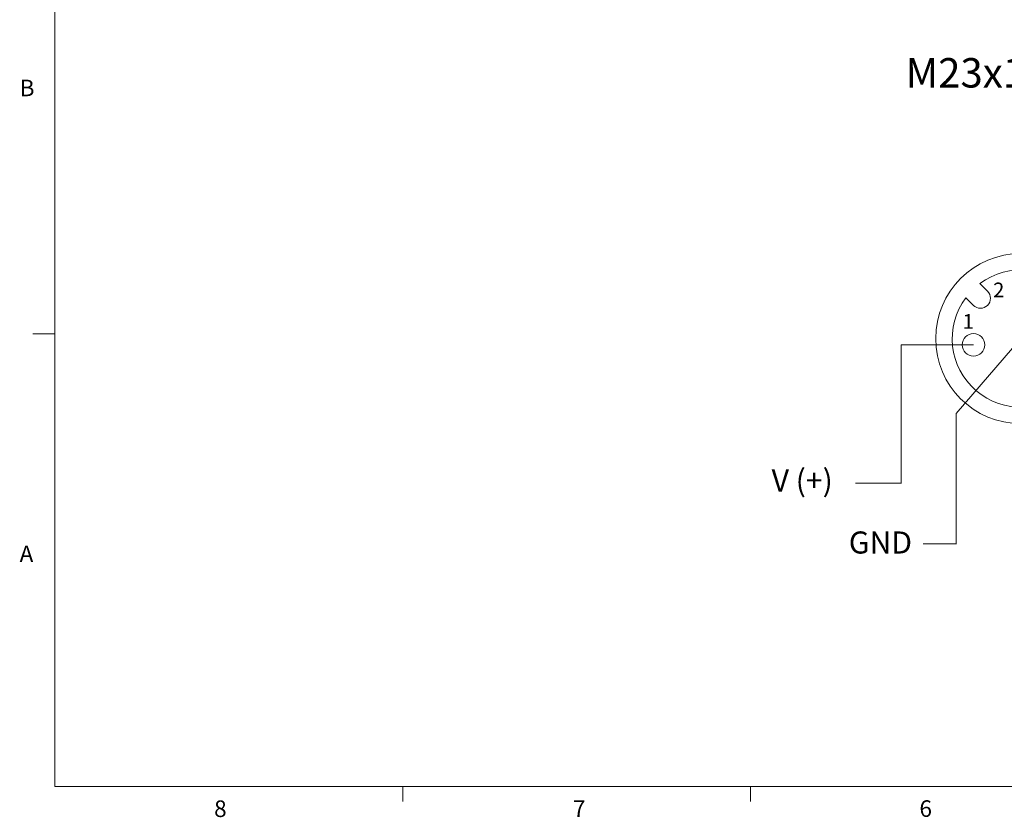
# Model space of a CAD drawing. Units: inches. Extents: x 0.4 to 16.6, y 0.2 to 10.8.
# Drawn here: x 0.4 to 6, y 0.2 to 4.7 of the extents above; entities that cross this region are included whole.
import ezdxf

# ---------------------------------------------------------------- set-up
doc = ezdxf.new("R2010")
doc.units = ezdxf.units.IN
doc.header["$MEASUREMENT"] = 0
doc.styles.add('SLDTEXTSTYLE0', font='TXT', dxfattribs={"width": 0.75})
doc.styles.add('SLDTEXTSTYLE1', font='TXT', dxfattribs={"width": 0.7})

msp = doc.modelspace()

# ---------------------------------------------------------------- linework, layer by layer
at = {"color": 7, "linetype": 'Continuous', "lineweight": 18}
for p, q in [((0.6263, 10.6421), (0.6263, 0.3921)), ((5.8609, 3.2389), (5.9041, 3.1957)), ((5.7808, 3.1589), (5.8241, 3.1157)), ((0.6263, 2.9546), (0.5013, 2.9546)), ((6.0925, 2.9273), (5.7271, 2.5037)), ((5.8242, 2.8922), (5.4155, 2.8922)), ((5.4155, 2.8922), (5.4155, 2.1093)), ((5.7271, 2.5037), (5.7271, 1.7632)), ((5.417, 2.1093), (5.1573, 2.1093)), ((5.7289, 1.7661), (5.5403, 1.7661)), ((16.3763, 0.3921), (0.6263, 0.3921)), ((2.5948, 0.3921), (2.5948, 0.3073)), ((4.5635, 0.3921), (4.5635, 0.3073))]:
    msp.add_line(p, q, dxfattribs=at)
for centre, radius in [((6.0925, 2.9273), 0.4816), ((5.8242, 2.8922), 0.0638)]:
    msp.add_circle(centre, radius, dxfattribs=at)
for centre, radius, start, end in [((6.0925, 2.9273), 0.3883, 143.3791, 126.6209), ((5.8641, 3.1557), 0.0566, 225, 45)]:
    msp.add_arc(centre, radius, start, end, dxfattribs=at)

# ---------------------------------------------------------------- texts
at = {"color": 11, "linetype": 'Continuous', "lineweight": 0, "insert": (5.4402, 4.5153), "char_height": 0.16667, "attachment_point": 1, "style": 'SLDTEXTSTYLE0'}
msp.add_mtext('M23x1', dxfattribs=at)
at = {"color": 7, "linetype": 'Continuous', "lineweight": 0, "attachment_point": 1}
for s, insert, char_height, style in [('B', (0.4264, 4.3932), 0.0937, 'SLDTEXTSTYLE0'), ('2', (5.9359, 3.2445), 0.0833, 'SLDTEXTSTYLE0'), ('1', (5.7637, 3.0662), 0.0833, 'SLDTEXTSTYLE0'), ('V (+)', (4.6821, 2.1867), 0.125, 'SLDTEXTSTYLE1'), ('GND', (5.1188, 1.8357), 0.125, 'SLDTEXTSTYLE0'), ('A', (0.426, 1.7559), 0.0937, 'SLDTEXTSTYLE0'), ('8', (1.5268, 0.313), 0.0937, 'SLDTEXTSTYLE0'), ('7', (3.5574, 0.3133), 0.0937, 'SLDTEXTSTYLE0'), ('6', (5.5188, 0.3137), 0.0937, 'SLDTEXTSTYLE0')]:
    msp.add_mtext(s, dxfattribs=dict(at, insert=insert, char_height=char_height, style=style))

doc.saveas('drawing.dxf')
